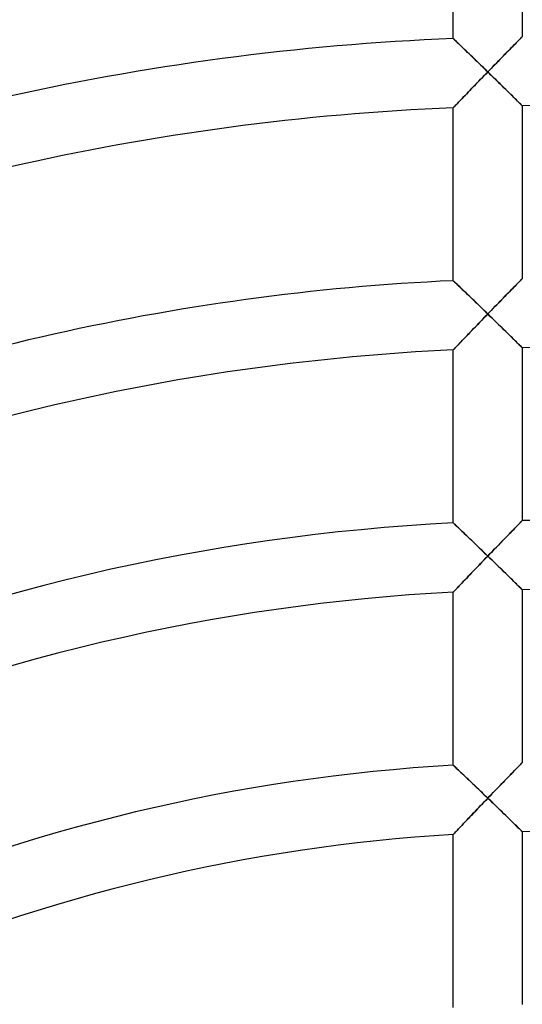
# Model space of a CAD drawing. Units: millimetres. Extents: x -491 to 491, y -491 to 491.
# Drawn here: x -31 to -2, y 91 to 148 of the extents above; entities that cross this region are included whole.
import ezdxf

# ---------------------------------------------------------------- set-up
doc = ezdxf.new("R2010")
doc.units = ezdxf.units.MM
doc.layers.add('HIDDEN', color=7, linetype='Continuous')
doc.layers.add('THICK', color=7, linetype='Continuous')

msp = doc.modelspace()

# ---------------------------------------------------------------- linework, layer by layer
at = {"layer": 'HIDDEN'}
for p, q in [((-5.995, 146.873), (-6, 146.878)), ((-5.981, 146.859), (-5.995, 146.873)), ((-5.958, 146.837), (-5.981, 146.859)), ((-5.925, 146.806), (-5.958, 146.837)), ((-5.885, 146.767), (-5.925, 146.806)), ((-5.837, 146.721), (-5.885, 146.767)), ((-5.783, 146.669), (-5.837, 146.721)), ((-5.722, 146.61), (-5.783, 146.669)), ((-5.655, 146.546), (-5.722, 146.61)), ((-5.584, 146.477), (-5.655, 146.546)), ((-5.508, 146.404), (-5.584, 146.477)), ((-2.5, 146.478), (-2.58, 146.397)), ((-2.424, 146.556), (-2.5, 146.478)), ((-2.352, 146.629), (-2.424, 146.556)), ((-2.285, 146.698), (-2.352, 146.629)), ((-2.223, 146.76), (-2.285, 146.698)), ((-2.167, 146.817), (-2.223, 146.76)), ((-2.118, 146.867), (-2.167, 146.817)), ((-2.077, 146.909), (-2.118, 146.867)), ((-2.044, 146.942), (-2.077, 146.909)), ((-2.02, 146.966), (-2.044, 146.942)), ((-2.005, 146.981), (-2.02, 146.966)), ((-2, 146.986), (-2.005, 146.981)), ((-5.428, 146.328), (-5.508, 146.404)), ((-5.345, 146.248), (-5.428, 146.328)), ((-5.259, 146.165), (-5.345, 146.248)), ((-5.171, 146.079), (-5.259, 146.165)), ((-5.08, 145.992), (-5.171, 146.079)), ((-4.987, 145.902), (-5.08, 145.992)), ((-4.893, 145.811), (-4.987, 145.902)), ((-3.115, 145.852), (-3.211, 145.754)), ((-3.021, 145.948), (-3.115, 145.852)), ((-2.929, 146.042), (-3.021, 145.948)), ((-2.838, 146.134), (-2.929, 146.042)), ((-2.75, 146.224), (-2.838, 146.134)), ((-2.664, 146.312), (-2.75, 146.224)), ((-2.58, 146.397), (-2.664, 146.312)), ((-4.797, 145.718), (-4.893, 145.811)), ((-4.7, 145.624), (-4.797, 145.718)), ((-4.602, 145.529), (-4.7, 145.624)), ((-4.503, 145.433), (-4.602, 145.529)), ((-4.403, 145.336), (-4.503, 145.433)), ((-4.302, 145.239), (-4.403, 145.336)), ((-3.601, 145.354), (-3.701, 145.252)), ((-3.502, 145.455), (-3.601, 145.354)), ((-3.404, 145.556), (-3.502, 145.455)), ((-3.307, 145.655), (-3.404, 145.556)), ((-3.211, 145.754), (-3.307, 145.655)), ((-4.312, 144.624), (-4.208, 144.731)), ((-4.202, 145.141), (-4.302, 145.239)), ((-4.208, 144.731), (-4.104, 144.838)), ((-4.101, 145.043), (-4.202, 145.141)), ((-4.104, 144.838), (-4, 144.945)), ((-4, 144.945), (-4.101, 145.043)), ((-3.9, 145.047), (-4, 144.945)), ((-4, 144.945), (-3.895, 144.843)), ((-3.8, 145.15), (-3.9, 145.047)), ((-3.895, 144.843), (-3.79, 144.74)), ((-3.701, 145.252), (-3.8, 145.15)), ((-3.79, 144.74), (-3.685, 144.638)), ((-4.82, 144.1), (-4.72, 144.203)), ((-4.72, 144.203), (-4.619, 144.307)), ((-4.619, 144.307), (-4.518, 144.412)), ((-4.518, 144.412), (-4.415, 144.518)), ((-4.415, 144.518), (-4.312, 144.624)), ((-3.685, 144.638), (-3.581, 144.537)), ((-3.581, 144.537), (-3.477, 144.436)), ((-3.477, 144.436), (-3.375, 144.335)), ((-3.375, 144.335), (-3.273, 144.236)), ((-3.273, 144.236), (-3.173, 144.138)), ((-5.381, 143.518), (-5.293, 143.609)), ((-5.293, 143.609), (-5.203, 143.703)), ((-5.203, 143.703), (-5.11, 143.799)), ((-5.11, 143.799), (-5.015, 143.897)), ((-5.015, 143.897), (-4.918, 143.998)), ((-4.918, 143.998), (-4.82, 144.1)), ((-3.173, 144.138), (-3.074, 144.041)), ((-3.074, 144.041), (-2.976, 143.946)), ((-2.976, 143.946), (-2.881, 143.852)), ((-2.881, 143.852), (-2.788, 143.761)), ((-2.788, 143.761), (-2.698, 143.672)), ((-2.698, 143.672), (-2.61, 143.586)), ((-2.61, 143.586), (-2.526, 143.504)), ((-5.917, 142.961), (-5.872, 143.007)), ((-5.872, 143.007), (-5.82, 143.062)), ((-5.82, 143.062), (-5.76, 143.124)), ((-5.76, 143.124), (-5.694, 143.192)), ((-5.694, 143.192), (-5.623, 143.267)), ((-5.623, 143.267), (-5.546, 143.346)), ((-5.546, 143.346), (-5.466, 143.43)), ((-5.466, 143.43), (-5.381, 143.518)), ((-2.526, 143.504), (-2.446, 143.425)), ((-2.446, 143.425), (-2.37, 143.35)), ((-2.37, 143.35), (-2.299, 143.281)), ((-2.299, 143.281), (-2.234, 143.217)), ((-2.234, 143.217), (-2.176, 143.159)), ((-2.176, 143.159), (-2.124, 143.108)), ((-2.124, 143.108), (-2.081, 143.066)), ((-2.081, 143.066), (-2.046, 143.031)), ((-2.046, 143.031), (-2.021, 143.006)), ((-2.021, 143.006), (-2.005, 142.991)), ((-6, 142.874), (-5.995, 142.88)), ((-5.995, 142.88), (-5.979, 142.896)), ((-5.979, 142.896), (-5.953, 142.923)), ((-5.953, 142.923), (-5.917, 142.961)), ((-2.005, 142.991), (-2, 142.986)), ((-5.995, 132.86), (-6, 132.865)), ((-5.981, 132.846), (-5.995, 132.86)), ((-5.958, 132.824), (-5.981, 132.846)), ((-5.926, 132.793), (-5.958, 132.824)), ((-5.885, 132.755), (-5.926, 132.793)), ((-5.837, 132.709), (-5.885, 132.755)), ((-2.223, 132.758), (-2.285, 132.695)), ((-2.167, 132.815), (-2.223, 132.758)), ((-2.118, 132.865), (-2.167, 132.815)), ((-2.077, 132.907), (-2.118, 132.865)), ((-2.044, 132.941), (-2.077, 132.907)), ((-2.02, 132.965), (-2.044, 132.941)), ((-2.005, 132.98), (-2.02, 132.965)), ((-2, 132.985), (-2.005, 132.98)), ((-5.783, 132.657), (-5.837, 132.709)), ((-5.722, 132.599), (-5.783, 132.657)), ((-5.656, 132.535), (-5.722, 132.599)), ((-5.584, 132.467), (-5.656, 132.535)), ((-5.508, 132.394), (-5.584, 132.467)), ((-5.429, 132.318), (-5.508, 132.394)), ((-5.346, 132.238), (-5.429, 132.318)), ((-5.26, 132.155), (-5.346, 132.238)), ((-2.75, 132.221), (-2.839, 132.131)), ((-2.664, 132.309), (-2.75, 132.221)), ((-2.581, 132.394), (-2.664, 132.309)), ((-2.501, 132.476), (-2.581, 132.394)), ((-2.424, 132.553), (-2.501, 132.476)), ((-2.352, 132.627), (-2.424, 132.553)), ((-2.285, 132.695), (-2.352, 132.627)), ((-5.171, 132.07), (-5.26, 132.155)), ((-5.08, 131.983), (-5.171, 132.07)), ((-4.988, 131.893), (-5.08, 131.983)), ((-4.893, 131.802), (-4.988, 131.893)), ((-4.797, 131.71), (-4.893, 131.802)), ((-4.7, 131.616), (-4.797, 131.71)), ((-4.602, 131.521), (-4.7, 131.616)), ((-3.307, 131.651), (-3.405, 131.551)), ((-3.211, 131.75), (-3.307, 131.651)), ((-3.116, 131.848), (-3.211, 131.75)), ((-3.022, 131.944), (-3.116, 131.848)), ((-2.929, 132.038), (-3.022, 131.944)), ((-2.839, 132.131), (-2.929, 132.038)), ((-4.503, 131.426), (-4.602, 131.521)), ((-4.403, 131.329), (-4.503, 131.426)), ((-4.303, 131.232), (-4.403, 131.329)), ((-4.202, 131.135), (-4.303, 131.232)), ((-4.101, 131.037), (-4.202, 131.135)), ((-3.9, 131.042), (-4, 130.939)), ((-3.801, 131.144), (-3.9, 131.042)), ((-3.701, 131.247), (-3.801, 131.144)), ((-3.602, 131.349), (-3.701, 131.247)), ((-3.503, 131.451), (-3.602, 131.349)), ((-3.405, 131.551), (-3.503, 131.451)), ((-4.517, 130.404), (-4.415, 130.51)), ((-4.415, 130.51), (-4.312, 130.617)), ((-4.312, 130.617), (-4.208, 130.724)), ((-4.208, 130.724), (-4.104, 130.832)), ((-4.104, 130.832), (-4, 130.939)), ((-4, 130.939), (-4.101, 131.037)), ((-4, 130.939), (-3.895, 130.837)), ((-3.895, 130.837), (-3.79, 130.735)), ((-3.79, 130.735), (-3.685, 130.633)), ((-3.685, 130.633), (-3.581, 130.532)), ((-3.581, 130.532), (-3.477, 130.431)), ((-5.015, 129.888), (-4.918, 129.989)), ((-4.918, 129.989), (-4.819, 130.091)), ((-4.819, 130.091), (-4.72, 130.195)), ((-4.72, 130.195), (-4.619, 130.299)), ((-4.619, 130.299), (-4.517, 130.404)), ((-3.477, 130.431), (-3.375, 130.331)), ((-3.375, 130.331), (-3.273, 130.232)), ((-3.273, 130.232), (-3.172, 130.134)), ((-3.172, 130.134), (-3.073, 130.037)), ((-3.073, 130.037), (-2.976, 129.942)), ((-2.976, 129.942), (-2.881, 129.849)), ((-5.622, 129.255), (-5.546, 129.335)), ((-5.546, 129.335), (-5.465, 129.42)), ((-5.465, 129.42), (-5.381, 129.508)), ((-5.381, 129.508), (-5.293, 129.599)), ((-5.293, 129.599), (-5.203, 129.693)), ((-5.203, 129.693), (-5.11, 129.79)), ((-5.11, 129.79), (-5.015, 129.888)), ((-2.881, 129.849), (-2.788, 129.758)), ((-2.788, 129.758), (-2.697, 129.669)), ((-2.697, 129.669), (-2.61, 129.583)), ((-2.61, 129.583), (-2.525, 129.501)), ((-2.525, 129.501), (-2.445, 129.422)), ((-2.445, 129.422), (-2.369, 129.348)), ((-2.369, 129.348), (-2.299, 129.278)), ((-6, 128.86), (-5.995, 128.866)), ((-5.995, 128.866), (-5.979, 128.883)), ((-5.979, 128.883), (-5.953, 128.91)), ((-5.953, 128.91), (-5.917, 128.948)), ((-5.917, 128.948), (-5.872, 128.994)), ((-5.872, 128.994), (-5.82, 129.049)), ((-5.82, 129.049), (-5.76, 129.112)), ((-5.76, 129.112), (-5.694, 129.181)), ((-5.694, 129.181), (-5.622, 129.255)), ((-2.299, 129.278), (-2.234, 129.215)), ((-2.234, 129.215), (-2.175, 129.157)), ((-2.175, 129.157), (-2.124, 129.107)), ((-2.124, 129.107), (-2.081, 129.064)), ((-2.081, 129.064), (-2.046, 129.03)), ((-2.046, 129.03), (-2.021, 129.005)), ((-2.021, 129.005), (-2.005, 128.99)), ((-2.005, 128.99), (-2, 128.984)), ((-5.995, 118.844), (-6, 118.849)), ((-5.98, 118.829), (-5.995, 118.844)), ((-5.955, 118.805), (-5.98, 118.829)), ((-5.92, 118.773), (-5.955, 118.805)), ((-5.877, 118.731), (-5.92, 118.773)), ((-5.826, 118.683), (-5.877, 118.731)), ((-5.767, 118.627), (-5.826, 118.683)), ((-5.703, 118.566), (-5.767, 118.627)), ((-5.632, 118.498), (-5.703, 118.566)), ((-2.454, 118.521), (-2.535, 118.438)), ((-2.377, 118.599), (-2.454, 118.521)), ((-2.305, 118.672), (-2.377, 118.599)), ((-2.239, 118.739), (-2.305, 118.672)), ((-2.18, 118.8), (-2.239, 118.739)), ((-2.127, 118.854), (-2.18, 118.8)), ((-2.083, 118.899), (-2.127, 118.854)), ((-2.047, 118.935), (-2.083, 118.899)), ((-2.021, 118.962), (-2.047, 118.935)), ((-2.005, 118.978), (-2.021, 118.962)), ((-2, 118.983), (-2.005, 118.978)), ((-5.556, 118.426), (-5.632, 118.498)), ((-5.476, 118.349), (-5.556, 118.426)), ((-5.392, 118.269), (-5.476, 118.349)), ((-5.304, 118.185), (-5.392, 118.269)), ((-5.213, 118.098), (-5.304, 118.185)), ((-5.12, 118.009), (-5.213, 118.098)), ((-5.024, 117.917), (-5.12, 118.009)), ((-2.986, 117.976), (-3.084, 117.876)), ((-2.891, 118.073), (-2.986, 117.976)), ((-2.798, 118.169), (-2.891, 118.073)), ((-2.708, 118.261), (-2.798, 118.169)), ((-2.62, 118.351), (-2.708, 118.261)), ((-2.535, 118.438), (-2.62, 118.351)), ((-4.927, 117.824), (-5.024, 117.917)), ((-4.827, 117.728), (-4.927, 117.824)), ((-4.727, 117.632), (-4.827, 117.728)), ((-4.625, 117.534), (-4.727, 117.632)), ((-4.522, 117.435), (-4.625, 117.534)), ((-4.419, 117.335), (-4.522, 117.435)), ((-3.484, 117.464), (-3.587, 117.359)), ((-3.383, 117.569), (-3.484, 117.464)), ((-3.282, 117.672), (-3.383, 117.569)), ((-3.182, 117.775), (-3.282, 117.672)), ((-3.084, 117.876), (-3.182, 117.775)), ((-4.314, 117.235), (-4.419, 117.335)), ((-4.21, 117.134), (-4.314, 117.235)), ((-4.105, 117.033), (-4.21, 117.134)), ((-4.208, 116.716), (-4.104, 116.824)), ((-4, 116.932), (-4.105, 117.033)), ((-4.104, 116.824), (-4, 116.932)), ((-3.897, 117.039), (-4, 116.932)), ((-4, 116.932), (-3.895, 116.83)), ((-3.793, 117.146), (-3.897, 117.039)), ((-3.895, 116.83), (-3.79, 116.728)), ((-3.69, 117.252), (-3.793, 117.146)), ((-3.587, 117.359), (-3.69, 117.252)), ((-4.719, 116.185), (-4.619, 116.289)), ((-4.619, 116.289), (-4.517, 116.395)), ((-4.517, 116.395), (-4.415, 116.502)), ((-4.415, 116.502), (-4.311, 116.609)), ((-4.311, 116.609), (-4.208, 116.716)), ((-3.79, 116.728), (-3.685, 116.627)), ((-3.685, 116.627), (-3.58, 116.525)), ((-3.58, 116.525), (-3.477, 116.425)), ((-3.477, 116.425), (-3.374, 116.325)), ((-3.374, 116.325), (-3.272, 116.226)), ((-3.272, 116.226), (-3.172, 116.129)), ((-5.292, 115.587), (-5.202, 115.681)), ((-5.202, 115.681), (-5.109, 115.778)), ((-5.109, 115.778), (-5.014, 115.877)), ((-5.014, 115.877), (-4.917, 115.978)), ((-4.917, 115.978), (-4.819, 116.081)), ((-4.819, 116.081), (-4.719, 116.185)), ((-3.172, 116.129), (-3.073, 116.032)), ((-3.073, 116.032), (-2.975, 115.937)), ((-2.975, 115.937), (-2.88, 115.844)), ((-2.88, 115.844), (-2.787, 115.754)), ((-2.787, 115.754), (-2.697, 115.665)), ((-2.697, 115.665), (-2.609, 115.58)), ((-5.819, 115.034), (-5.759, 115.097)), ((-5.759, 115.097), (-5.693, 115.166)), ((-5.693, 115.166), (-5.622, 115.241)), ((-5.622, 115.241), (-5.545, 115.321)), ((-5.545, 115.321), (-5.464, 115.406)), ((-5.464, 115.406), (-5.38, 115.495)), ((-5.38, 115.495), (-5.292, 115.587)), ((-2.609, 115.58), (-2.525, 115.497)), ((-2.525, 115.497), (-2.445, 115.419)), ((-2.445, 115.419), (-2.369, 115.345)), ((-2.369, 115.345), (-2.298, 115.275)), ((-2.298, 115.275), (-2.234, 115.212)), ((-2.234, 115.212), (-2.175, 115.155)), ((-2.175, 115.155), (-2.124, 115.104)), ((-2.124, 115.104), (-2.08, 115.062)), ((-6, 114.843), (-5.995, 114.849)), ((-5.995, 114.849), (-5.979, 114.866)), ((-5.979, 114.866), (-5.952, 114.893)), ((-5.952, 114.893), (-5.917, 114.931)), ((-5.917, 114.931), (-5.872, 114.978)), ((-5.872, 114.978), (-5.819, 115.034)), ((-2.08, 115.062), (-2.046, 115.028)), ((-2.046, 115.028), (-2.021, 115.003)), ((-2.021, 115.003), (-2.005, 114.988)), ((-2.005, 114.988), (-2, 114.983)), ((-2.119, 104.86), (-2.168, 104.81)), ((-2.077, 104.902), (-2.119, 104.86)), ((-2.044, 104.936), (-2.077, 104.902)), ((-2.02, 104.961), (-2.044, 104.936)), ((-2.005, 104.976), (-2.02, 104.961)), ((-2, 104.981), (-2.005, 104.976)), ((-5.995, 104.824), (-6, 104.828)), ((-5.98, 104.809), (-5.995, 104.824)), ((-5.955, 104.786), (-5.98, 104.809)), ((-5.92, 104.753), (-5.955, 104.786)), ((-5.877, 104.712), (-5.92, 104.753)), ((-5.826, 104.664), (-5.877, 104.712)), ((-5.768, 104.609), (-5.826, 104.664)), ((-5.703, 104.548), (-5.768, 104.609)), ((-5.633, 104.481), (-5.703, 104.548)), ((-5.557, 104.409), (-5.633, 104.481)), ((-5.477, 104.333), (-5.557, 104.409)), ((-5.392, 104.253), (-5.477, 104.333)), ((-2.666, 104.3), (-2.752, 104.212)), ((-2.582, 104.386), (-2.666, 104.3)), ((-2.502, 104.468), (-2.582, 104.386)), ((-2.426, 104.546), (-2.502, 104.468)), ((-2.353, 104.62), (-2.426, 104.546)), ((-2.286, 104.689), (-2.353, 104.62)), ((-2.224, 104.753), (-2.286, 104.689)), ((-2.168, 104.81), (-2.224, 104.753)), ((-5.304, 104.17), (-5.392, 104.253)), ((-5.214, 104.083), (-5.304, 104.17)), ((-5.12, 103.994), (-5.214, 104.083)), ((-5.025, 103.903), (-5.12, 103.994)), ((-4.927, 103.81), (-5.025, 103.903)), ((-4.828, 103.715), (-4.927, 103.81)), ((-4.727, 103.619), (-4.828, 103.715)), ((-3.212, 103.738), (-3.309, 103.639)), ((-3.117, 103.836), (-3.212, 103.738)), ((-3.023, 103.933), (-3.117, 103.836)), ((-2.931, 104.028), (-3.023, 103.933)), ((-2.84, 104.121), (-2.931, 104.028)), ((-2.752, 104.212), (-2.84, 104.121)), ((-4.625, 103.522), (-4.727, 103.619)), ((-4.522, 103.424), (-4.625, 103.522)), ((-4.419, 103.324), (-4.522, 103.424)), ((-4.315, 103.224), (-4.419, 103.324)), ((-4.21, 103.124), (-4.315, 103.224)), ((-4.105, 103.023), (-4.21, 103.124)), ((-3.801, 103.129), (-3.901, 103.026)), ((-3.701, 103.232), (-3.801, 103.129)), ((-3.602, 103.335), (-3.701, 103.232)), ((-3.504, 103.437), (-3.602, 103.335)), ((-3.406, 103.538), (-3.504, 103.437)), ((-3.309, 103.639), (-3.406, 103.538)), ((-4.414, 102.491), (-4.311, 102.598)), ((-4.311, 102.598), (-4.208, 102.706)), ((-4.208, 102.706), (-4.104, 102.814)), ((-4, 102.922), (-4.105, 103.023)), ((-4.104, 102.814), (-4, 102.922)), ((-3.901, 103.026), (-4, 102.922)), ((-4, 102.922), (-3.89, 102.817)), ((-3.89, 102.817), (-3.781, 102.711)), ((-3.781, 102.711), (-3.672, 102.606)), ((-3.672, 102.606), (-3.563, 102.501)), ((-4.917, 101.965), (-4.819, 102.068)), ((-4.819, 102.068), (-4.719, 102.172)), ((-4.719, 102.172), (-4.618, 102.277)), ((-4.618, 102.277), (-4.517, 102.384)), ((-4.517, 102.384), (-4.414, 102.491)), ((-3.563, 102.501), (-3.456, 102.397)), ((-3.456, 102.397), (-3.349, 102.294)), ((-3.349, 102.294), (-3.244, 102.192)), ((-3.244, 102.192), (-3.139, 102.091)), ((-3.139, 102.091), (-3.037, 101.992)), ((-3.037, 101.992), (-2.936, 101.894)), ((-5.464, 101.389), (-5.379, 101.478)), ((-5.379, 101.478), (-5.291, 101.571)), ((-5.291, 101.571), (-5.201, 101.666)), ((-5.201, 101.666), (-5.109, 101.763)), ((-5.109, 101.763), (-5.014, 101.863)), ((-5.014, 101.863), (-4.917, 101.965)), ((-2.936, 101.894), (-2.838, 101.799)), ((-2.838, 101.799), (-2.743, 101.706)), ((-2.743, 101.706), (-2.65, 101.615)), ((-2.65, 101.615), (-2.561, 101.529)), ((-2.561, 101.529), (-2.476, 101.445)), ((-2.476, 101.445), (-2.395, 101.367)), ((-5.995, 100.827), (-5.979, 100.844)), ((-5.979, 100.844), (-5.952, 100.872)), ((-5.952, 100.872), (-5.916, 100.91)), ((-5.916, 100.91), (-5.871, 100.958)), ((-5.871, 100.958), (-5.819, 101.014)), ((-5.819, 101.014), (-5.759, 101.077)), ((-5.759, 101.077), (-5.693, 101.147)), ((-5.693, 101.147), (-5.621, 101.223)), ((-5.621, 101.223), (-5.545, 101.304)), ((-5.545, 101.304), (-5.464, 101.389)), ((-2.395, 101.367), (-2.32, 101.293)), ((-2.32, 101.293), (-2.251, 101.226)), ((-2.251, 101.226), (-2.188, 101.165)), ((-2.188, 101.165), (-2.133, 101.111)), ((-2.133, 101.111), (-2.087, 101.065)), ((-2.087, 101.065), (-2.049, 101.029)), ((-2.049, 101.029), (-2.022, 101.002)), ((-2.022, 101.002), (-2.006, 100.986)), ((-2.006, 100.986), (-2, 100.98)), ((-6, 100.822), (-5.995, 100.827))]:
    msp.add_line(p, q, dxfattribs=at)
at = {"layer": 'THICK'}
for p, q in [((-6, 146.878), (-6, 156.885)), ((-2, 156.987), (-2, 146.986)), ((-6, 146.878), (-5.995, 146.873)), ((-5.995, 146.873), (-5.979, 146.858)), ((-5.979, 146.858), (-5.954, 146.834)), ((-5.954, 146.834), (-5.92, 146.8)), ((-5.92, 146.8), (-5.876, 146.759)), ((-5.876, 146.759), (-5.825, 146.71)), ((-5.825, 146.71), (-5.767, 146.653)), ((-5.767, 146.653), (-5.702, 146.591)), ((-5.702, 146.591), (-5.631, 146.523)), ((-5.631, 146.523), (-5.555, 146.45)), ((-5.555, 146.45), (-5.475, 146.372)), ((-2.619, 146.358), (-2.534, 146.444)), ((-2.534, 146.444), (-2.453, 146.527)), ((-2.453, 146.527), (-2.376, 146.604)), ((-2.376, 146.604), (-2.305, 146.677)), ((-2.305, 146.677), (-2.239, 146.744)), ((-2.239, 146.744), (-2.179, 146.804)), ((-2.179, 146.804), (-2.127, 146.858)), ((-2.127, 146.858), (-2.083, 146.903)), ((-2.083, 146.903), (-2.047, 146.939)), ((-2.047, 146.939), (-2.021, 146.965)), ((-2.021, 146.965), (-2.005, 146.981)), ((-2.005, 146.981), (-2, 146.986)), ((-5.475, 146.372), (-5.39, 146.291)), ((-5.39, 146.291), (-5.303, 146.206)), ((-5.303, 146.206), (-5.212, 146.119)), ((-5.212, 146.119), (-5.119, 146.029)), ((-5.119, 146.029), (-5.023, 145.937)), ((-5.023, 145.937), (-4.926, 145.842)), ((-3.181, 145.784), (-3.082, 145.885)), ((-3.082, 145.885), (-2.985, 145.984)), ((-2.985, 145.984), (-2.89, 146.081)), ((-2.89, 146.081), (-2.797, 146.176)), ((-2.797, 146.176), (-2.706, 146.268)), ((-2.706, 146.268), (-2.619, 146.358)), ((-4.926, 145.842), (-4.826, 145.747)), ((-4.826, 145.747), (-4.726, 145.649)), ((-4.726, 145.649), (-4.624, 145.551)), ((-4.624, 145.551), (-4.522, 145.451)), ((-4.522, 145.451), (-4.418, 145.351)), ((-4.418, 145.351), (-4.314, 145.25)), ((-3.689, 145.264), (-3.586, 145.37)), ((-3.586, 145.37), (-3.483, 145.475)), ((-3.483, 145.475), (-3.382, 145.579)), ((-3.382, 145.579), (-3.281, 145.682)), ((-3.281, 145.682), (-3.181, 145.784)), ((-4.314, 145.25), (-4.209, 145.148)), ((-4.122, 144.819), (-4.243, 144.694)), ((-4.209, 145.148), (-4.105, 145.047)), ((-4, 144.945), (-4.122, 144.819)), ((-4.105, 145.047), (-4, 144.945)), ((-4, 144.945), (-3.896, 145.051)), ((-3.877, 144.826), (-4, 144.945)), ((-3.896, 145.051), (-3.793, 145.158)), ((-3.756, 144.707), (-3.877, 144.826)), ((-3.793, 145.158), (-3.689, 145.264)), ((-4.713, 144.21), (-4.825, 144.095)), ((-4.598, 144.328), (-4.713, 144.21)), ((-4.482, 144.449), (-4.598, 144.328)), ((-4.363, 144.571), (-4.482, 144.449)), ((-4.243, 144.694), (-4.363, 144.571)), ((-3.635, 144.59), (-3.756, 144.707)), ((-3.516, 144.474), (-3.635, 144.59)), ((-3.399, 144.359), (-3.516, 144.474)), ((-3.285, 144.247), (-3.399, 144.359)), ((-3.172, 144.137), (-3.285, 144.247)), ((-5.24, 143.665), (-5.333, 143.568)), ((-5.142, 143.766), (-5.24, 143.665)), ((-5.04, 143.872), (-5.142, 143.766)), ((-4.934, 143.982), (-5.04, 143.872)), ((-4.825, 144.095), (-4.934, 143.982)), ((-3.063, 144.03), (-3.172, 144.137)), ((-2.957, 143.926), (-3.063, 144.03)), ((-2.854, 143.826), (-2.957, 143.926)), ((-2.757, 143.73), (-2.854, 143.826)), ((-2.664, 143.639), (-2.757, 143.73)), ((-2.576, 143.553), (-2.664, 143.639)), ((-5.835, 143.046), (-5.883, 142.996)), ((-5.78, 143.103), (-5.835, 143.046)), ((-5.719, 143.167), (-5.78, 143.103)), ((-5.653, 143.236), (-5.719, 143.167)), ((-5.581, 143.31), (-5.653, 143.236)), ((-5.504, 143.391), (-5.581, 143.31)), ((-5.421, 143.477), (-5.504, 143.391)), ((-5.333, 143.568), (-5.421, 143.477)), ((-2.493, 143.471), (-2.576, 143.553)), ((-2.416, 143.396), (-2.493, 143.471)), ((-2.344, 143.325), (-2.416, 143.396)), ((-2.278, 143.26), (-2.344, 143.325)), ((-2.217, 143.2), (-2.278, 143.26)), ((-2.163, 143.147), (-2.217, 143.2)), ((-2.115, 143.099), (-2.163, 143.147)), ((-2.075, 143.06), (-2.115, 143.099)), ((-2.042, 143.028), (-2.075, 143.06)), ((-2.019, 143.005), (-2.042, 143.028)), ((-2.005, 142.991), (-2.019, 143.005)), ((-5.995, 142.879), (-6, 142.874)), ((-6, 132.865), (-6, 142.874)), ((-5.981, 142.894), (-5.995, 142.879)), ((-5.957, 142.919), (-5.981, 142.894)), ((-5.924, 142.953), (-5.957, 142.919)), ((-5.883, 142.996), (-5.924, 142.953)), ((-2, 142.986), (-2.005, 142.991)), ((-2, 142.986), (-2, 132.985)), ((-6, 132.865), (-5.995, 132.86)), ((-5.995, 132.86), (-5.98, 132.845)), ((-5.98, 132.845), (-5.954, 132.821)), ((-5.954, 132.821), (-5.92, 132.788)), ((-5.92, 132.788), (-5.877, 132.747)), ((-2.239, 132.742), (-2.18, 132.803)), ((-2.18, 132.803), (-2.127, 132.856)), ((-2.127, 132.856), (-2.083, 132.901)), ((-2.083, 132.901), (-2.047, 132.937)), ((-2.047, 132.937), (-2.021, 132.963)), ((-2.021, 132.963), (-2.005, 132.98)), ((-2.005, 132.98), (-2, 132.985)), ((-5.877, 132.747), (-5.825, 132.698)), ((-5.825, 132.698), (-5.767, 132.642)), ((-5.767, 132.642), (-5.702, 132.58)), ((-5.702, 132.58), (-5.631, 132.512)), ((-5.631, 132.512), (-5.556, 132.439)), ((-5.556, 132.439), (-5.475, 132.362)), ((-5.475, 132.362), (-5.391, 132.281)), ((-5.391, 132.281), (-5.303, 132.197)), ((-5.303, 132.197), (-5.212, 132.11)), ((-2.798, 132.173), (-2.707, 132.265)), ((-2.707, 132.265), (-2.619, 132.355)), ((-2.619, 132.355), (-2.534, 132.441)), ((-2.534, 132.441), (-2.453, 132.524)), ((-2.453, 132.524), (-2.377, 132.602)), ((-2.377, 132.602), (-2.305, 132.675)), ((-2.305, 132.675), (-2.239, 132.742)), ((-5.212, 132.11), (-5.119, 132.02)), ((-5.119, 132.02), (-5.024, 131.928)), ((-5.024, 131.928), (-4.926, 131.834)), ((-4.926, 131.834), (-4.827, 131.738)), ((-4.827, 131.738), (-4.726, 131.641)), ((-4.726, 131.641), (-4.624, 131.543)), ((-3.382, 131.574), (-3.281, 131.678)), ((-3.281, 131.678), (-3.182, 131.78)), ((-3.182, 131.78), (-3.083, 131.881)), ((-3.083, 131.881), (-2.986, 131.98)), ((-2.986, 131.98), (-2.891, 132.078)), ((-2.891, 132.078), (-2.798, 132.173)), ((-4.624, 131.543), (-4.522, 131.444)), ((-4.522, 131.444), (-4.418, 131.344)), ((-4.418, 131.344), (-4.314, 131.243)), ((-4.314, 131.243), (-4.21, 131.142)), ((-4.21, 131.142), (-4.105, 131.04)), ((-4.105, 131.04), (-4, 130.939)), ((-4, 130.939), (-3.896, 131.046)), ((-3.896, 131.046), (-3.793, 131.152)), ((-3.793, 131.152), (-3.689, 131.259)), ((-3.689, 131.259), (-3.586, 131.365)), ((-3.586, 131.365), (-3.484, 131.47)), ((-3.484, 131.47), (-3.382, 131.574)), ((-4.363, 130.564), (-4.482, 130.441)), ((-4.243, 130.688), (-4.363, 130.564)), ((-4.122, 130.813), (-4.243, 130.688)), ((-4, 130.939), (-4.122, 130.813)), ((-3.877, 130.82), (-4, 130.939)), ((-3.756, 130.702), (-3.877, 130.82)), ((-3.635, 130.585), (-3.756, 130.702)), ((-3.516, 130.469), (-3.635, 130.585)), ((-3.399, 130.355), (-3.516, 130.469)), ((-4.934, 129.973), (-5.04, 129.863)), ((-4.825, 130.086), (-4.934, 129.973)), ((-4.713, 130.202), (-4.825, 130.086)), ((-4.598, 130.32), (-4.713, 130.202)), ((-4.482, 130.441), (-4.598, 130.32)), ((-3.285, 130.243), (-3.399, 130.355)), ((-3.172, 130.134), (-3.285, 130.243)), ((-3.063, 130.027), (-3.172, 130.134)), ((-2.957, 129.923), (-3.063, 130.027)), ((-2.854, 129.823), (-2.957, 129.923)), ((-5.503, 129.38), (-5.581, 129.299)), ((-5.421, 129.466), (-5.503, 129.38)), ((-5.333, 129.558), (-5.421, 129.466)), ((-5.24, 129.655), (-5.333, 129.558)), ((-5.142, 129.756), (-5.24, 129.655)), ((-5.04, 129.863), (-5.142, 129.756)), ((-2.756, 129.727), (-2.854, 129.823)), ((-2.664, 129.636), (-2.756, 129.727)), ((-2.576, 129.55), (-2.664, 129.636)), ((-2.493, 129.469), (-2.576, 129.55)), ((-2.416, 129.393), (-2.493, 129.469)), ((-2.344, 129.323), (-2.416, 129.393)), ((-5.995, 128.866), (-6, 128.86)), ((-6, 118.849), (-6, 128.86)), ((-5.981, 128.881), (-5.995, 128.866)), ((-5.957, 128.906), (-5.981, 128.881)), ((-5.924, 128.94), (-5.957, 128.906)), ((-5.883, 128.983), (-5.924, 128.94)), ((-5.835, 129.033), (-5.883, 128.983)), ((-5.78, 129.091), (-5.835, 129.033)), ((-5.719, 129.155), (-5.78, 129.091)), ((-5.653, 129.224), (-5.719, 129.155)), ((-5.581, 129.299), (-5.653, 129.224)), ((-2.278, 129.258), (-2.344, 129.323)), ((-2.217, 129.198), (-2.278, 129.258)), ((-2.163, 129.145), (-2.217, 129.198)), ((-2.115, 129.098), (-2.163, 129.145)), ((-2.075, 129.058), (-2.115, 129.098)), ((-2.042, 129.026), (-2.075, 129.058)), ((-2.019, 129.003), (-2.042, 129.026)), ((-2.005, 128.989), (-2.019, 129.003)), ((-2, 128.984), (-2.005, 128.989)), ((-2, 128.984), (-2, 118.983)), ((-6, 118.849), (-5.995, 118.844)), ((-5.995, 118.844), (-5.981, 118.831)), ((-5.981, 118.831), (-5.958, 118.809)), ((-5.958, 118.809), (-5.926, 118.778)), ((-5.926, 118.778), (-5.885, 118.74)), ((-5.885, 118.74), (-5.838, 118.694)), ((-5.838, 118.694), (-5.783, 118.642)), ((-5.783, 118.642), (-5.722, 118.584)), ((-5.722, 118.584), (-5.656, 118.521)), ((-5.656, 118.521), (-5.585, 118.453)), ((-2.501, 118.472), (-2.425, 118.55)), ((-2.425, 118.55), (-2.353, 118.624)), ((-2.353, 118.624), (-2.285, 118.693)), ((-2.285, 118.693), (-2.223, 118.756)), ((-2.223, 118.756), (-2.168, 118.813)), ((-2.168, 118.813), (-2.119, 118.863)), ((-2.119, 118.863), (-2.077, 118.905)), ((-2.077, 118.905), (-2.044, 118.939)), ((-2.044, 118.939), (-2.02, 118.963)), ((-2.02, 118.963), (-2.005, 118.978)), ((-2.005, 118.978), (-2, 118.983)), ((-5.585, 118.453), (-5.509, 118.381)), ((-5.509, 118.381), (-5.429, 118.305)), ((-5.429, 118.305), (-5.346, 118.226)), ((-5.346, 118.226), (-5.26, 118.143)), ((-5.26, 118.143), (-5.172, 118.059)), ((-5.172, 118.059), (-5.081, 117.972)), ((-5.081, 117.972), (-4.988, 117.883)), ((-3.116, 117.843), (-3.022, 117.939)), ((-3.022, 117.939), (-2.93, 118.034)), ((-2.93, 118.034), (-2.839, 118.127)), ((-2.839, 118.127), (-2.751, 118.217)), ((-2.751, 118.217), (-2.665, 118.305)), ((-2.665, 118.305), (-2.581, 118.39)), ((-2.581, 118.39), (-2.501, 118.472)), ((-4.988, 117.883), (-4.894, 117.792)), ((-4.894, 117.792), (-4.797, 117.7)), ((-4.797, 117.7), (-4.7, 117.606)), ((-4.7, 117.606), (-4.602, 117.512)), ((-4.602, 117.512), (-4.503, 117.417)), ((-4.503, 117.417), (-4.403, 117.321)), ((-3.602, 117.343), (-3.503, 117.445)), ((-3.503, 117.445), (-3.405, 117.546)), ((-3.405, 117.546), (-3.308, 117.646)), ((-3.308, 117.646), (-3.212, 117.745)), ((-3.212, 117.745), (-3.116, 117.843)), ((-4.403, 117.321), (-4.303, 117.224)), ((-4.303, 117.224), (-4.202, 117.127)), ((-4.122, 116.805), (-4.243, 116.68)), ((-4.202, 117.127), (-4.101, 117.029)), ((-4, 116.932), (-4.122, 116.805)), ((-4.101, 117.029), (-4, 116.932)), ((-4, 116.932), (-3.9, 117.035)), ((-3.877, 116.813), (-4, 116.932)), ((-3.9, 117.035), (-3.801, 117.138)), ((-3.756, 116.695), (-3.877, 116.813)), ((-3.801, 117.138), (-3.701, 117.24)), ((-3.701, 117.24), (-3.602, 117.343)), ((-4.598, 116.311), (-4.713, 116.192)), ((-4.482, 116.432), (-4.598, 116.311)), ((-4.363, 116.555), (-4.482, 116.432)), ((-4.243, 116.68), (-4.363, 116.555)), ((-3.635, 116.579), (-3.756, 116.695)), ((-3.516, 116.463), (-3.635, 116.579)), ((-3.399, 116.35), (-3.516, 116.463)), ((-3.284, 116.238), (-3.399, 116.35)), ((-3.172, 116.129), (-3.284, 116.238)), ((-5.142, 115.744), (-5.239, 115.642)), ((-5.039, 115.851), (-5.142, 115.744)), ((-4.934, 115.962), (-5.039, 115.851)), ((-4.825, 116.075), (-4.934, 115.962)), ((-4.713, 116.192), (-4.825, 116.075)), ((-3.063, 116.022), (-3.172, 116.129)), ((-2.956, 115.919), (-3.063, 116.022)), ((-2.854, 115.819), (-2.956, 115.919)), ((-2.756, 115.724), (-2.854, 115.819)), ((-2.664, 115.633), (-2.756, 115.724)), ((-5.719, 115.139), (-5.78, 115.075)), ((-5.652, 115.209), (-5.719, 115.139)), ((-5.581, 115.284), (-5.652, 115.209)), ((-5.503, 115.366), (-5.581, 115.284)), ((-5.42, 115.452), (-5.503, 115.366)), ((-5.332, 115.545), (-5.42, 115.452)), ((-5.239, 115.642), (-5.332, 115.545)), ((-2.576, 115.547), (-2.664, 115.633)), ((-2.493, 115.466), (-2.576, 115.547)), ((-2.416, 115.391), (-2.493, 115.466)), ((-2.344, 115.32), (-2.416, 115.391)), ((-2.278, 115.256), (-2.344, 115.32)), ((-2.217, 115.196), (-2.278, 115.256)), ((-2.163, 115.142), (-2.217, 115.196)), ((-2.115, 115.096), (-2.163, 115.142)), ((-2.075, 115.056), (-2.115, 115.096)), ((-5.995, 114.849), (-6, 114.843)), ((-6, 104.828), (-6, 114.843)), ((-5.981, 114.864), (-5.995, 114.849)), ((-5.957, 114.889), (-5.981, 114.864)), ((-5.924, 114.923), (-5.957, 114.889)), ((-5.883, 114.967), (-5.924, 114.923)), ((-5.835, 115.017), (-5.883, 114.967)), ((-5.78, 115.075), (-5.835, 115.017)), ((-2.042, 115.024), (-2.075, 115.056)), ((-2.019, 115.001), (-2.042, 115.024)), ((-2.005, 114.987), (-2.019, 115.001)), ((-2, 114.983), (-2.005, 114.987)), ((-2, 114.983), (-2, 104.981)), ((-2.18, 104.797), (-2.128, 104.851)), ((-2.128, 104.851), (-2.083, 104.896)), ((-2.083, 104.896), (-2.047, 104.933)), ((-2.047, 104.933), (-2.021, 104.959)), ((-2.021, 104.959), (-2.005, 104.975)), ((-2.005, 104.975), (-2, 104.981)), ((-6, 104.828), (-5.995, 104.824)), ((-5.995, 104.824), (-5.981, 104.811)), ((-5.981, 104.811), (-5.958, 104.789)), ((-5.958, 104.789), (-5.926, 104.758)), ((-5.926, 104.758), (-5.886, 104.72)), ((-5.886, 104.72), (-5.838, 104.675)), ((-5.838, 104.675), (-5.784, 104.624)), ((-5.784, 104.624), (-5.723, 104.567)), ((-5.723, 104.567), (-5.657, 104.504)), ((-5.657, 104.504), (-5.585, 104.436)), ((-5.585, 104.436), (-5.51, 104.364)), ((-5.51, 104.364), (-5.43, 104.289)), ((-5.43, 104.289), (-5.347, 104.21)), ((-2.708, 104.257), (-2.62, 104.347)), ((-2.62, 104.347), (-2.536, 104.434)), ((-2.536, 104.434), (-2.454, 104.517)), ((-2.454, 104.517), (-2.378, 104.595)), ((-2.378, 104.595), (-2.306, 104.669)), ((-2.306, 104.669), (-2.24, 104.736)), ((-2.24, 104.736), (-2.18, 104.797)), ((-5.347, 104.21), (-5.261, 104.128)), ((-5.261, 104.128), (-5.173, 104.044)), ((-5.173, 104.044), (-5.082, 103.958)), ((-5.082, 103.958), (-4.989, 103.869)), ((-4.989, 103.869), (-4.894, 103.779)), ((-4.894, 103.779), (-4.798, 103.687)), ((-3.283, 103.665), (-3.183, 103.768)), ((-3.183, 103.768), (-3.084, 103.87)), ((-3.084, 103.87), (-2.987, 103.97)), ((-2.987, 103.97), (-2.892, 104.068)), ((-2.892, 104.068), (-2.799, 104.163)), ((-2.799, 104.163), (-2.708, 104.257)), ((-4.798, 103.687), (-4.701, 103.594)), ((-4.701, 103.594), (-4.602, 103.5)), ((-4.602, 103.5), (-4.503, 103.405)), ((-4.503, 103.405), (-4.403, 103.31)), ((-4.403, 103.31), (-4.303, 103.213)), ((-4.303, 103.213), (-4.202, 103.116)), ((-3.897, 103.03), (-3.793, 103.137)), ((-3.793, 103.137), (-3.69, 103.244)), ((-3.69, 103.244), (-3.587, 103.351)), ((-3.587, 103.351), (-3.485, 103.457)), ((-3.485, 103.457), (-3.383, 103.562)), ((-3.383, 103.562), (-3.283, 103.665)), ((-4.243, 102.669), (-4.363, 102.544)), ((-4.122, 102.795), (-4.243, 102.669)), ((-4.202, 103.116), (-4.101, 103.019)), ((-4, 102.922), (-4.122, 102.795)), ((-4.101, 103.019), (-4, 102.922)), ((-4, 102.922), (-3.897, 103.03)), ((-3.877, 102.804), (-4, 102.922)), ((-3.756, 102.687), (-3.877, 102.804)), ((-3.635, 102.571), (-3.756, 102.687)), ((-3.516, 102.456), (-3.635, 102.571)), ((-4.824, 102.062), (-4.933, 101.947)), ((-4.713, 102.179), (-4.824, 102.062)), ((-4.598, 102.298), (-4.713, 102.179)), ((-4.482, 102.42), (-4.598, 102.298)), ((-4.363, 102.544), (-4.482, 102.42)), ((-3.399, 102.343), (-3.516, 102.456)), ((-3.284, 102.232), (-3.399, 102.343)), ((-3.172, 102.123), (-3.284, 102.232)), ((-3.063, 102.017), (-3.172, 102.123)), ((-2.956, 101.914), (-3.063, 102.017)), ((-5.42, 101.435), (-5.503, 101.348)), ((-5.332, 101.528), (-5.42, 101.435)), ((-5.239, 101.626), (-5.332, 101.528)), ((-5.141, 101.729), (-5.239, 101.626)), ((-5.039, 101.836), (-5.141, 101.729)), ((-4.933, 101.947), (-5.039, 101.836)), ((-2.854, 101.814), (-2.956, 101.914)), ((-2.756, 101.719), (-2.854, 101.814)), ((-2.664, 101.629), (-2.756, 101.719)), ((-2.576, 101.543), (-2.664, 101.629)), ((-2.493, 101.462), (-2.576, 101.543)), ((-2.416, 101.387), (-2.493, 101.462)), ((-5.957, 100.868), (-5.98, 100.842)), ((-5.924, 100.902), (-5.957, 100.868)), ((-5.883, 100.946), (-5.924, 100.902)), ((-5.834, 100.997), (-5.883, 100.946)), ((-5.779, 101.056), (-5.834, 100.997)), ((-5.718, 101.12), (-5.779, 101.056)), ((-5.652, 101.19), (-5.718, 101.12)), ((-5.58, 101.266), (-5.652, 101.19)), ((-5.503, 101.348), (-5.58, 101.266)), ((-2.344, 101.317), (-2.416, 101.387)), ((-2.278, 101.252), (-2.344, 101.317)), ((-2.217, 101.193), (-2.278, 101.252)), ((-2.163, 101.14), (-2.217, 101.193)), ((-2.115, 101.093), (-2.163, 101.14)), ((-2.075, 101.053), (-2.115, 101.093)), ((-2.042, 101.022), (-2.075, 101.053)), ((-2.019, 100.999), (-2.042, 101.022)), ((-2.005, 100.985), (-2.019, 100.999)), ((-2, 100.98), (-2.005, 100.985)), ((-2, 100.98), (-2, 90.978)), ((-5.995, 100.827), (-6, 100.822)), ((-6, 90.802), (-6, 100.822)), ((-5.98, 100.842), (-5.995, 100.827))]:
    msp.add_line(p, q, dxfattribs=at)
for radius, start, end in [(157, 92.19017, 113.22992), (157, 69.69017, 90.72993), (147, 92.33925, 113.27954), (143, 92.40474, 113.30137), (143, 69.90475, 90.80138), (133, 92.58563, 113.36165), (129, 92.6659, 113.38835), (129, 70.1659, 90.88835), (119, 92.89009, 113.463), (119, 70.3901, 90.96301), (115, 92.99071, 113.49652), (115, 70.49071, 90.99653), (105, 93.27581, 113.5914), (101, 70.9057, 91.13467), (101, 93.4057, 113.63466)]:
    msp.add_arc((0, 0), radius, start, end, dxfattribs=at)

doc.saveas('drawing.dxf')
